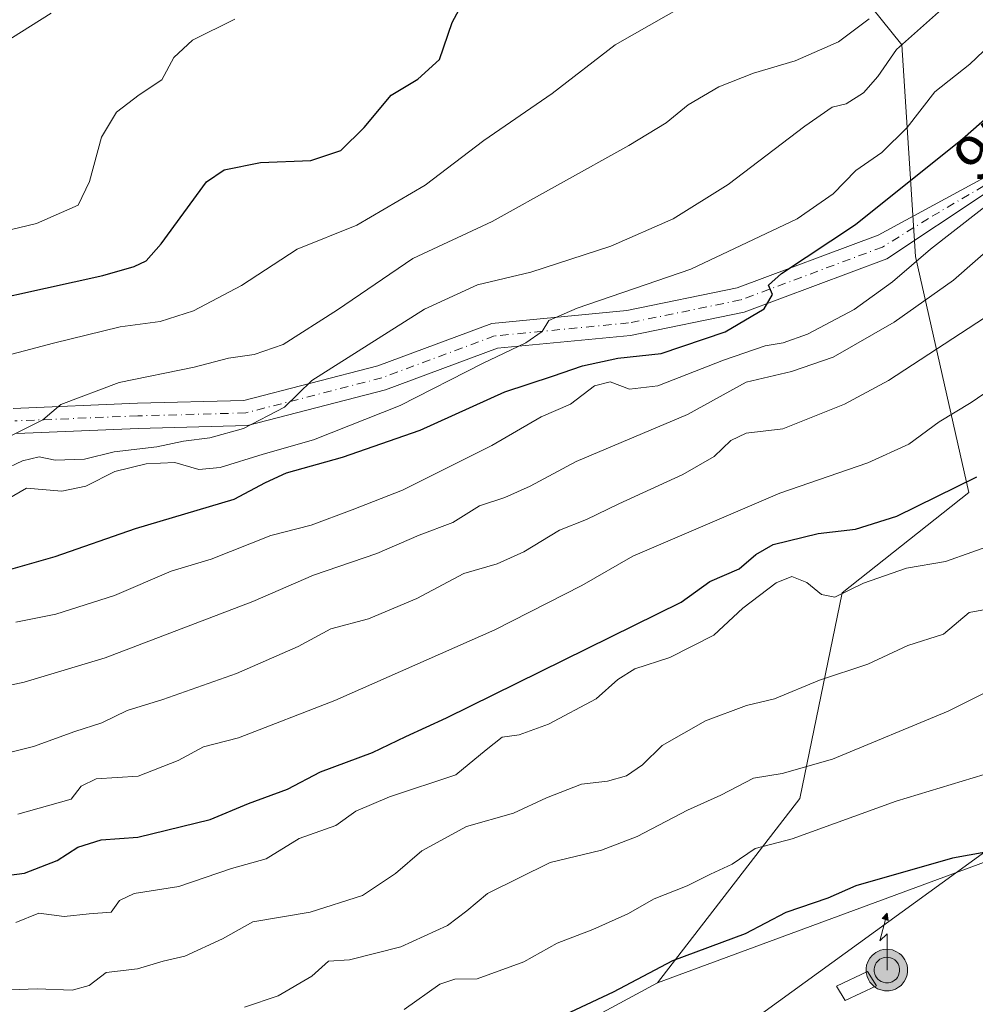
# Model space of a CAD drawing. Units: metres. Extents: x 604002 to 607448, y 4731528 to 4733894.
# Drawn here: x 605729 to 605881, y 4732000 to 4732156 of the extents above; entities that cross this region are included whole.
import ezdxf
from ezdxf.enums import TextEntityAlignment as Align

# ---------------------------------------------------------------- set-up
doc = ezdxf.new("R2010")
doc.units = ezdxf.units.M
doc.header["$MEASUREMENT"] = 0
doc.linetypes.add('DGN Style 4', pattern=[2.6384748266838614, 1.318413404963828, -0.6592067024819142, 0.001648016756204785, -0.6592067024819142])
for name, color, linetype, lineweight in [('Antena puntual', 7, 'Continuous', 0), ('Arbolado forestal CxS', 92, 'Continuous', 0), ('Camino Cxs', 7, 'Continuous', 0), ('Camino eje', 30, 'DGN Style 4', 13), ('Curva de nivel maestra', 30, 'Continuous', 30), ('Curva de nivel normal', 30, 'Continuous', 0), ('Edificación ligera Cxs', 1, 'Continuous', 0), ('Entidad de ámbito territorial', 7, 'Continuous', 0), ('Entidad de ámbito territorial CxS', 92, 'Continuous', 0), ('Matorral CxS', 135, 'Continuous', 0), ('Rótulo de curva de nivel directora', 7, 'Continuous', 0)]:
    doc.layers.add(name, color=color, linetype=linetype, lineweight=lineweight)
doc.styles.add('Style-Arial', font='txt')

# ---------------------------------------------------------------- blocks, each defined once
blk = doc.blocks.new('5ANTEN')
at = {"layer": 'Camino Cxs', "linetype": 'Continuous', "lineweight": 0, "extrusion": (0, 0, -1)}
blk.add_hatch(color=5, dxfattribs=at).paths.add_polyline_path([(-0.0254, 0.7572), (-0.0074, 0.8788), (0.0718, 0.7896000000000001)])
at = {"layer": 'Camino Cxs', "linetype": 'Continuous', "lineweight": 0}
for points in [[(0.039, -0.3583), (-0.0328, -0.3574), (-0.09210000000000002, -0.3441000000000001), (-0.1438, -0.3251), (-0.1919, -0.2949), (-0.2269, -0.263), (-0.2647, -0.2219), (-0.2906, -0.178), (-0.3112, -0.1303), (-0.3232, -0.064), (-0.3252, -0.0046), (-0.3178, 0.0489), (-0.2941, 0.1163), (-0.2696, 0.1597), (-0.2321, 0.2034), (-0.1989, 0.2326), (-0.171, 0.2528), (-0.099, 0.2862), (-0.0524, 0.2994), (0.0124, 0.3021), (0.0915, 0.2914), (0.1483, 0.269), (0.2024, 0.2377), (0.2338, 0.2116), (0.2578, 0.185), (0.291, 0.1357), (0.312, 0.0935), (0.3246, 0.05110000000000001), (0.3333, 0.0027), (0.3324, -0.0536), (0.3246, -0.1024), (0.305, -0.1598), (0.2789, -0.2113), (0.2476, -0.2515), (0.229, -0.2727), (0.1906, -0.3008), (0.1399, -0.3302), (0.0916, -0.3488000000000001)], [(0.0285, -0.2317), (-0.018, -0.2311), (-0.0563, -0.2225), (-0.0877, -0.2109), (-0.1151, -0.1938), (-0.1376, -0.1733), (-0.1625, -0.1461), (-0.1776, -0.1206), (-0.1893, -0.0935), (-0.1971, -0.0505), (-0.1984, -0.0112), (-0.1942, 0.019), (-0.1785, 0.06380000000000001), (-0.1655, 0.0867), (-0.1419, 0.1143), (-0.1199, 0.1337), (-0.1067, 0.1432), (-0.0549, 0.1672), (-0.0323, 0.1736), (0.006500000000000001, 0.1753), (0.0594, 0.1681), (0.0931, 0.1548), (0.1298, 0.1336), (0.146, 0.1201), (0.1579, 0.1069), (0.1815, 0.0719), (0.1939, 0.047), (0.2013, 0.0218), (0.2066, -0.0076), (0.2061, -0.0426), (0.2014, -0.0718), (0.1882, -0.1105), (0.1716, -0.1432), (0.1501, -0.1709), (0.1431, -0.1788), (0.1213, -0.1948), (0.08510000000000001, -0.2158), (0.0573, -0.2265)]]:
    blk.add_hatch(color=5, dxfattribs=at).paths.add_polyline_path(points)
at = {"layer": 'Camino Cxs', "color": 7, "linetype": 'Continuous', "lineweight": 0, "elevation": 0.05, "flags": 128}
blk.add_lwpolyline([(0.007, -0.0288), (0.0074, 0.5504), (-0.1102, 0.4384), (0.0074, 0.8788)], dxfattribs=at)
at = {"layer": 'Camino Cxs', "color": 7, "linetype": 'Continuous', "lineweight": 0, "flags": 128}
for points in [[(-0.2321, 0.2034), (-0.2696, 0.1597), (-0.2941, 0.1163), (-0.3178, 0.0489), (-0.3252, -0.0046), (-0.3232, -0.064), (-0.3112, -0.1303), (-0.2906, -0.178), (-0.2647, -0.2219), (-0.2269, -0.263), (-0.1919, -0.2949), (-0.1438, -0.3251), (-0.09210000000000002, -0.3441000000000001), (-0.0328, -0.3574), (0.039, -0.3583), (0.0916, -0.3488000000000001), (0.1399, -0.3302), (0.1906, -0.3008), (0.229, -0.2727), (0.2476, -0.2515), (0.2789, -0.2113), (0.305, -0.1598), (0.3246, -0.1024), (0.3324, -0.0536), (0.3333, 0.0027), (0.3246, 0.05110000000000001), (0.312, 0.0935), (0.291, 0.1357), (0.2578, 0.185), (0.2338, 0.2116), (0.2024, 0.2377), (0.1483, 0.269), (0.0915, 0.2914), (0.0124, 0.3021), (-0.0524, 0.2994), (-0.099, 0.2862), (-0.171, 0.2528), (-0.1989, 0.2326)], [(-0.1419, 0.1143), (-0.1655, 0.0867), (-0.1785, 0.06380000000000001), (-0.1942, 0.019), (-0.1984, -0.0112), (-0.1971, -0.0505), (-0.1893, -0.0935), (-0.1776, -0.1206), (-0.1625, -0.1461), (-0.1376, -0.1733), (-0.1151, -0.1938), (-0.0877, -0.2109), (-0.0563, -0.2225), (-0.018, -0.2311), (0.0285, -0.2317), (0.0573, -0.2265), (0.08510000000000001, -0.2158), (0.1213, -0.1948), (0.1431, -0.1788), (0.1501, -0.1709), (0.1716, -0.1432), (0.1882, -0.1105), (0.2014, -0.0718), (0.2061, -0.0426), (0.2066, -0.0076), (0.2013, 0.0218), (0.1939, 0.047), (0.1815, 0.0719), (0.1579, 0.1069), (0.146, 0.1201), (0.1298, 0.1336), (0.0931, 0.1548), (0.0594, 0.1681), (0.006500000000000001, 0.1753), (-0.0323, 0.1736), (-0.0549, 0.1672), (-0.1067, 0.1432), (-0.1199, 0.1337)]]:
    blk.add_lwpolyline(points, close=True, dxfattribs=at)
at = {"layer": 'Camino Cxs', "color": 7, "linetype": 'Continuous', "lineweight": 0}
blk.add_3dface([(0.0074, 0.8788, 0.05), (0.0254, 0.7572, 0.05), (-0.0718, 0.7896000000000001, 0.05)], dxfattribs=at)

msp = doc.modelspace()

# ---------------------------------------------------------------- linework, layer by layer
at = {"layer": 'Arbolado forestal CxS', "color": 92, "linetype": 'Continuous', "lineweight": 0}
for points in [[(605675.7971000001, 4731929.3961, 1003.755799999999), (605631.8595000004, 4732035.4169, 949.6257999999945), (605605.0509000003, 4732099.777100001, 929.4649999999965), (605598.7213000003, 4732112.637499999, 923.2065000000002), (605592.4517000001, 4732129.4375, 915.3221999999952), (605587.7723000003, 4732149.817700001, 907.2549), (605584.8126999997, 4732161.2423, 901.6263999999937), (605676.7429000001, 4732198.259500001, 899.954199999993), (605720.4631000003, 4732205.6437, 903.5420000000014), (605735.6218999998, 4732211.595699999, 903.2068), (605739.4117000002, 4732213.083699999, 903.0978999999934), (605774.2281, 4732226.7543, 904.2329000000027), (605786.3809000002, 4732225.2029, 907.5749999999971), (605797.4930999996, 4732184.648700001, 920.0155999999989), (605809.6359000001, 4732175.217700001, 922.2694000000047), (605845.2587000001, 4732169.142899999, 926.8372999999993), (605859.9077000003, 4732164.177100001, 930.7749999999943), (605869.5290999999, 4732152.185699999, 938.3745999999956), (605871.6935000002, 4732118.547700001, 953.0657000000066), (605880.1596999997, 4732081.0415, 974.575100000002), (605860.0551000005, 4732065.1259, 978.2158000000054), (605853.3537, 4732032.456700001, 990.9103999999934), (605830.7361000003, 4732003.1391, 999.8637000000017), (605816.7341, 4731995.567500001, 1000.0916)], [(605830.7361000003, 4732003.1391, 999.8637000000017), (605853.3537, 4732032.456700001, 990.9103999999934), (605860.0551000005, 4732065.1259, 978.2158000000054), (605880.1596999997, 4732081.0415, 974.575100000002), (605871.6935000002, 4732118.547700001, 953.0657000000066), (605869.5290999999, 4732152.185699999, 938.3745999999956), (605859.9077000003, 4732164.177100001, 930.7749999999943), (605845.2587000001, 4732169.142899999, 926.8372999999993), (605809.6359000001, 4732175.217700001, 922.2694000000047), (605797.4930999996, 4732184.648700001, 920.0155999999989), (605786.3809000002, 4732225.2029, 907.5749999999971), (605774.2281, 4732226.7543, 904.2329000000027), (605739.4117000002, 4732213.083699999, 903.0978999999934), (605735.6218999998, 4732211.595699999, 903.2068), (605720.4631000003, 4732205.6437, 903.5420000000014), (605676.7429000001, 4732198.259500001, 899.954199999993), (605584.8126999997, 4732161.2423, 901.6263999999937), (605587.7723000003, 4732149.817700001, 907.2549), (605592.4517000001, 4732129.4375, 915.3221999999952), (605598.7213000003, 4732112.637499999, 923.2065000000002), (605605.0509000003, 4732099.777100001, 929.4649999999965), (605631.8595000004, 4732035.4169, 949.6257999999945), (605675.7971000001, 4731929.3961, 1003.755799999999), (605690.0778999999, 4731885.791099999, 1020.322100000005)], [(605996.6391000003, 4732176.9791, 970.4933000000019), (606011.7407000001, 4732143.505700001, 986.4073999999965), (606016.3492999999, 4732128.842700001, 991.5696000000027), (606003.7817000002, 4732106.223099999, 997.4714999999997), (605996.2414999995, 4732089.4669, 1001.868100000007), (605978.2292999999, 4732078.157299999, 1001.613800000007), (605963.1481, 4732069.360300001, 1000.983500000002), (605926.2851, 4732050.0919, 996.6854000000021), (605888.5343000004, 4732024.500299999, 999.268200000006), (605830.7361000003, 4732003.1391, 999.8637000000017), (605853.3537, 4732032.456700001, 990.9103999999934), (605860.0551000005, 4732065.1259, 978.2158000000054), (605880.1596999997, 4732081.0415, 974.575100000002), (605871.6935000002, 4732118.547700001, 953.0657000000066), (605869.5290999999, 4732152.185699999, 938.3745999999956), (605859.9077000003, 4732164.177100001, 930.7749999999943)], [(605978.2292999999, 4732078.157299999, 1001.613800000007), (605963.1481, 4732069.360300001, 1000.983500000002), (605926.2851, 4732050.0919, 996.6854000000021), (605888.5343000004, 4732024.500299999, 999.268200000006), (605830.7361000003, 4732003.1391, 999.8637000000017)], [(605710.2021000005, 4731883.899300001, 1021.251399999994), (605713.0081000002, 4731883.635500001, 1021.443799999994), (605738.6551000001, 4731893.5055, 1018.088499999998), (605752.5236999998, 4731887.829299999, 1015.521599999993), (605757.1891000001, 4731874.8321, 1012.092399999994), (605763.8541000001, 4731869.499700001, 1008.946100000001), (605779.5175000001, 4731864.833900001, 1003.718699999998), (605786.8487, 4731858.834899999, 1000.986699999994), (605791.1810999997, 4731852.502900001, 998.7056000000011), (605796.7269000001, 4731851.507300001, 996.2532000000066), (605823.9791000001, 4731904.8543, 994.987500000003), (605831.8709000006, 4731938.904100001, 998.7645000000049), (605829.9001000002, 4731950.615300001, 1000.691600000006), (605822.7830999997, 4731952.4341, 1001.539000000004), (605815.1041000001, 4731959.0043, 1002.748300000007), (605814.6114999996, 4731969.3673, 1003.232399999994), (605809.1863000002, 4731973.808499999, 1003.344899999997), (605790.9376999997, 4731974.3027, 1002.204199999993), (605791.4309, 4731986.145500001, 999.5592000000034), (605816.7341, 4731995.567500001, 1000.0916), (605830.7361000003, 4732003.1391, 999.8637000000017)]]:
    msp.add_polyline3d(points, dxfattribs=at)
at = {"layer": 'Camino Cxs', "color": 7, "linetype": 'Continuous', "lineweight": 0}
for points in [[(605728.3827000001, 4732094.425899999, 936.9038), (605748.1327000001, 4732095.228700001, 938.7372999999935), (605765.0657000003, 4732095.699100001, 946.2131999999983), (605786.3371000001, 4732101.1733, 947.501900000003), (605804.4225000005, 4732107.895300001, 945.523199999996), (605825.8488999996, 4732109.973900001, 948.1535000000005), (605843.3734999998, 4732113.572699999, 952.2661999999982), (605865.7707000002, 4732121.9323, 955.9217999999966), (605882.0800999999, 4732130.7601, 954.8083000000044), (605899.5701000001, 4732140.420100001, 957.7897999999988), (605921.1901000004, 4732149.7501, 959.2710999999982), (605952.6501000002, 4732164.590100001, 960.6535000000005), (605971.4401000004, 4732175.050100001, 963.0301999999939), (605983.0701000001, 4732183.7601, 963.9833000000071), (605991.5601000005, 4732193.220100001, 965.172399999996), (605996.8601000002, 4732201.2601, 966.1141000000061), (606009.6201, 4732227.710100001, 968.3787000000011), (606013.1801000005, 4732234.3101, 968.9510000000009), (606035.6700999998, 4732276.030099999, 971.8479999999981), (606039.8501000004, 4732280.270099999, 972.1551999999939), (606044.0601000005, 4732281.2601, 972.6331999999967)], [(605728.3827000001, 4732094.425899999, 936.9038), (605748.1327000001, 4732095.228700001, 938.7372999999935), (605765.0657000003, 4732095.699100001, 946.2131999999983), (605786.3371000001, 4732101.1733, 947.501900000003), (605804.4225000005, 4732107.895300001, 945.523199999996), (605825.8488999996, 4732109.973900001, 948.1535000000005), (605843.3734999998, 4732113.572699999, 952.2661999999982), (605865.7707000002, 4732121.9323, 955.9217999999966), (605882.0800999999, 4732130.7601, 954.8083000000044), (605899.5701000001, 4732140.420100001, 957.7897999999988), (605921.1901000004, 4732149.7501, 959.2710999999982), (605952.6501000002, 4732164.590100001, 960.6535000000005)], [(605953.6601, 4732162.640100001, 961.5191999999952), (605922.1001000004, 4732147.7501, 960.0855000000012), (605900.5401, 4732138.450099999, 960.6201000000001), (605883.0701000001, 4732128.790100001, 955.7139000000025), (605867.1694999998, 4732118.184900001, 954.6205999999949), (605844.4817000004, 4732109.7169, 952.8727000000072), (605826.4461000003, 4732106.0131, 949.936400000006), (605805.3274999997, 4732103.964299999, 947.2722999999969), (605787.5355000002, 4732097.351299999, 945.4416999999958), (605765.6266999999, 4732091.713099999, 944.0295999999945), (605748.2695000004, 4732091.230900001, 940.0938000000025), (605728.9671, 4732090.4463, 938.2237000000023)], [(605953.6601, 4732162.640100001, 961.5191999999952), (605922.1001000004, 4732147.7501, 960.0855000000012), (605900.5401, 4732138.450099999, 960.6201000000001), (605883.0701000001, 4732128.790100001, 955.7139000000025), (605867.1694999998, 4732118.184900001, 954.6205999999949), (605844.4817000004, 4732109.7169, 952.8727000000072), (605826.4461000003, 4732106.0131, 949.936400000006), (605805.3274999997, 4732103.964299999, 947.2722999999969), (605787.5355000002, 4732097.351299999, 945.4416999999958), (605765.6266999999, 4732091.713099999, 944.0295999999945), (605748.2695000004, 4732091.230900001, 940.0938000000025), (605728.9671, 4732090.4463, 938.2237000000023)]]:
    msp.add_polyline3d(points, dxfattribs=at)
at = {"layer": 'Camino eje', "color": 30, "linetype": 'DGN Style 4', "lineweight": 13}
msp.add_polyline3d([(606013.3731000006, 4732232.350099999, 969.0721999999952), (606010.6001000004, 4732227.210100001, 968.6505000000034), (605997.8201000001, 4732200.720100001, 966.4952000000048), (605995.1700999998, 4732196.700099999, 966.061400000006), (605992.4351000005, 4732192.545100001, 965.4694000000019), (605988.1901000004, 4732187.815099999, 964.8306000000011), (605983.8151000004, 4732182.9451, 964.397100000002), (605972.0401, 4732174.1251, 963.4320000000008), (605962.5500999996, 4732168.845100001, 961.7793999999994), (605953.1551000001, 4732163.6151, 961.0540999999939), (605921.6451000003, 4732148.7501, 959.654800000004), (605900.0551000005, 4732139.4351, 959.1049999999959), (605891.3101000005, 4732134.6051, 956.5360999999976), (605882.5751, 4732129.7751, 955.1745999999986), (605873.7594999997, 4732124.5843, 954.1486000000004), (605866.4700999996, 4732120.058700001, 954.7764000000025), (605843.9275000002, 4732111.644900001, 951.6765000000015), (605826.1475000001, 4732107.9935, 948.0193), (605804.8750999998, 4732105.9299, 946.251900000003), (605786.9363000002, 4732099.2623, 945.9912999999942), (605765.3460999997, 4732093.7061, 944.1624000000012), (605748.2011000002, 4732093.229900001, 938.5040000000008), (605728.6749, 4732092.436100001, 936.2204999999959)], dxfattribs=at)
at = {"layer": 'Curva de nivel maestra', "color": 30, "linetype": 'Continuous', "lineweight": 30, "flags": 128}
for points, elevation in [([(605714.7800000003, 4732109.370100001), (605742.6500000004, 4732115.530099999), (605747.6299999999, 4732116.940099999), (605749.5300000003, 4732117.870100001), (605751.9100000003, 4732120.550100001), (605759.0899999999, 4732130.4301), (605761.9000000004, 4732132.3101), (605767.6600000003, 4732133.4801), (605775.6799999997, 4732133.800100001), (605780.4199999999, 4732135.4101), (605784.1699999999, 4732139.0601), (605788.4600000001, 4732144.1601), (605792.6699999999, 4732146.7301), (605796.1100000005, 4732149.860099999), (605798.1399999997, 4732155.710100001), (605800.0199999996, 4732159.270099999)], 925), ([(605726.5499999998, 4732068.460100001), (605735.0999999996, 4732070.890100001), (605747.8300000001, 4732075.3201), (605763.5, 4732080.0101), (605768.5, 4732082.670100001), (605771.7999999998, 4732084.200099999), (605780.7000000002, 4732086.6501), (605793.04, 4732090.9801), (605806.5, 4732097.030099999), (605814.0800000001, 4732099.520099999), (605818.8200000003, 4732101.1801), (605824.4500000002, 4732102.4001), (605831.3399999999, 4732103.140100001), (605841.4699999997, 4732106.600099999), (605847.6799999997, 4732110.2601), (605848.9800000006, 4732112.520099999), (605848.3600000005, 4732114.020099999), (605850.4199999999, 4732115.860099999), (605862.1600000003, 4732123.620100001), (605879.1600000003, 4732137.2301), (605886.2100000001, 4732143.440099999), (605895.0800000001, 4732149.920100001), (605900.7999999998, 4732154.450099999), (605907.5199999996, 4732157.7501)], 950), ([(605720.3399999999, 4732019.3201), (605730.1799999997, 4732020.600099999), (605735.3799999999, 4732022.5801), (605738.6600000003, 4732024.700099999), (605742.4000000004, 4732025.870100001), (605748.2000000002, 4732026.290100001), (605759.7100000001, 4732029.110099999), (605765.79, 4732031.6601), (605771.9800000006, 4732033.940099999), (605777.2000000002, 4732036.6601), (605785.4900000002, 4732039.7501), (605790.7699999996, 4732042.3201), (605797.2300000006, 4732045.2501), (605834.4900000002, 4732063.640100001), (605839.0599999996, 4732066.9101), (605843.7300000006, 4732068.9301), (605846.3799999999, 4732071.2301), (605849.1100000005, 4732072.800100001), (605856.2599999999, 4732074.550100001), (605862.2000000002, 4732075.2301), (605868.7300000006, 4732077.280099999), (605881.4699999997, 4732083.5701)], 975), ([(605878.8799999999, 4731989.040100001), (605889.25, 4732001.190099999), (605895.7599999999, 4732008.020099999), (605898.2300000006, 4732011.2601), (605898.8499999996, 4732013.4101), (605898.5199999996, 4732016.870100001), (605896.8899999997, 4732021.0001), (605891.7300000006, 4732023.5101), (605886.1299999999, 4732024.520099999), (605877.5899999999, 4732022.960100001), (605862.25, 4732018.5801), (605857.7800000003, 4732016.610099999), (605851.1399999997, 4732014.360099999), (605844.6699999999, 4732010.940099999), (605833.1200000001, 4732006.6801), (605823.6799999997, 4732001.690099999), (605807.4600000001, 4731994.0601)], 1000)]:
    msp.add_lwpolyline(points, dxfattribs=dict(at, elevation=elevation))
at = {"layer": 'Curva de nivel normal', "color": 30, "linetype": 'Continuous', "lineweight": 0, "flags": 128}
for points, elevation in [([(605723.6100000005, 4732083.110099999), (605729.8700000001, 4732086.0801), (605732.5099999999, 4732086.7501), (605735.0999999996, 4732086.200099999), (605739.7300000006, 4732086.380100001), (605744.4199999999, 4732087.5001), (605751.2199999997, 4732088.300100001), (605755.4500000002, 4732089.200099999), (605759.6200000001, 4732089.7401), (605765, 4732091.2301), (605771.5, 4732094.590100001), (605775.8300000001, 4732098.8301), (605793.7300000006, 4732110.170100001), (605802.1600000003, 4732114.030099999), (605810.6399999997, 4732116.0601), (605823.3200000003, 4732120.210100001), (605833.2199999997, 4732124.540100001), (605841.9600000001, 4732130.0101), (605854.1399999997, 4732139.280099999), (605858.4900000002, 4732142.2601), (605860.6900000004, 4732142.8201), (605863.4600000001, 4732144.550100001), (605865.7300000006, 4732147.120100001), (605868.6900000004, 4732151.440099999), (605880.5999999996, 4732162.090100001)], 940), ([(605721.7599999999, 4732101.350099999), (605734.8099999996, 4732104.770099999), (605745.4000000004, 4732107.4001), (605751.7699999996, 4732108.2401), (605757.0700000003, 4732109.9101), (605764.6699999999, 4732113.950099999), (605773.5199999996, 4732119.7301), (605783, 4732123.530099999), (605793.8200000003, 4732129.890100001), (605803.1600000003, 4732136.9801), (605813.9900000002, 4732144.4301), (605824.0300000003, 4732152.190099999), (605834.7999999998, 4732158.3101)], 930), ([(605726.4699999997, 4732152.1601), (605734.4500000002, 4732157.220100001)], 915), ([(605711.3399999999, 4732118.790100001), (605732.0999999996, 4732123.790100001), (605738.7100000001, 4732126.710100001), (605740.54, 4732130.440099999), (605742.4500000002, 4732137.520099999), (605744.7999999998, 4732141.460100001), (605748.3899999997, 4732144.220100001), (605752.0199999996, 4732146.630100001), (605753.9100000003, 4732150.1801), (605756.9000000004, 4732152.9001), (605763.5899999999, 4732156.2401)], 920), ([(605726.6500000004, 4732089.360099999), (605733.0999999996, 4732092.5801), (605735.9800000006, 4732095.030099999), (605745.25, 4732098.520099999), (605757.1699999999, 4732100.960100001), (605762.6299999999, 4732102.380100001), (605766.6699999999, 4732103.0001), (605771.2800000003, 4732104.590100001), (605779.9199999999, 4732110.0701), (605791.8600000005, 4732118.2401), (605804.4900000002, 4732124.120100001), (605826.1799999997, 4732136.1601), (605832.1299999999, 4732139.7601), (605835.5899999999, 4732142.630100001), (605840.4600000001, 4732145.5001), (605845.9600000001, 4732147.690099999), (605852.5999999996, 4732149.6601), (605859.4800000006, 4732152.640100001), (605864.3300000001, 4732156.3101)], 935), ([(605724.8300000001, 4732078.460100001), (605730.5199999996, 4732081.7301), (605736.1200000001, 4732081.2601), (605739.9500000002, 4732082.050100001), (605744.54, 4732084.370100001), (605749.5199999996, 4732085.620100001), (605754.0999999996, 4732085.850099999), (605757.9100000003, 4732084.700099999), (605761.2699999996, 4732085.0101), (605768.1200000001, 4732087.1501), (605776.1100000005, 4732089.440099999), (605789.8899999997, 4732094.9001), (605802.9699999997, 4732101.530099999), (605809.8200000003, 4732104.860099999), (605812.4299999997, 4732106.6601), (605813.4800000006, 4732108.370100001), (605817.9800000006, 4732110.3201), (605836.0199999996, 4732116.5601), (605852.9400000004, 4732124.540100001), (605858.6200000001, 4732128.4801), (605862.2199999997, 4732132.220100001), (605866.3799999999, 4732135.0801), (605870.3700000001, 4732139.0701), (605874.7599999999, 4732144.700099999), (605880.3600000005, 4732149.110099999), (605885.7800000003, 4732154.270099999)], 945), ([(605728.8300000001, 4732060.440099999), (605735.1699999999, 4732061.710100001), (605744.5, 4732064.710100001), (605753.5, 4732068.5801), (605759.8300000001, 4732070.4901), (605769.3099999996, 4732074.220100001), (605775.7300000006, 4732075.890100001), (605782.2400000002, 4732078.3201), (605790.2199999997, 4732081.4301), (605804.4199999999, 4732088.540100001), (605812.2400000002, 4732093.100099999), (605816.9400000004, 4732095.090100001), (605820.75, 4732097.9901), (605823.2199999997, 4732098.6501), (605826.2999999998, 4732097.5001), (605830.7699999996, 4732097.9801), (605841.2300000006, 4732102.0701), (605847.8399999999, 4732104.380100001), (605850.7199999997, 4732104.840100001), (605854.54, 4732106.220100001), (605861.9600000001, 4732110.140100001), (605868.04, 4732114.520099999), (605874.1200000001, 4732119.700099999), (605885.8300000001, 4732128.880100001)], 955), ([(605719.5599999996, 4732048.6501), (605730.1299999999, 4732050.9101), (605743.04, 4732054.800100001), (605766.4699999997, 4732063.7501), (605776.1200000001, 4732067.950099999), (605786.1600000003, 4732071.370100001), (605792.8799999999, 4732074.300100001), (605798.2199999997, 4732076.300100001), (605802.4900000002, 4732078.9301), (605806.4900000002, 4732080.290100001), (605810.4900000002, 4732082.040100001), (605817.8200000003, 4732085.970100001), (605835.4900000002, 4732093.4301), (605844.8200000003, 4732098.590100001), (605852.0300000003, 4732100.300100001), (605858.6399999997, 4732102.550100001), (605868.3499999996, 4732108.100099999), (605877.7400000002, 4732114.780099999), (605884.1900000004, 4732120.4801)], 959.9999999999999), ([(605721.2000000002, 4732038.140100001), (605731.6100000005, 4732040.700099999), (605738.1900000004, 4732043.090100001), (605742.5, 4732044.4901), (605746.5, 4732046.450099999), (605752.1699999999, 4732048.1501), (605763.8799999999, 4732052.290100001), (605773.6799999997, 4732056.590100001), (605778.8799999999, 4732059.4001), (605784.8300000001, 4732060.970100001), (605792.4900000002, 4732064.2401), (605800, 4732068.190099999), (605805.2699999996, 4732069.7501), (605809.5199999996, 4732071.620100001), (605815.1799999997, 4732075.0801), (605819.4800000006, 4732076.770099999), (605824.5800000001, 4732079.2501), (605834.7800000003, 4732083.9101), (605839.7300000006, 4732086.7601), (605842.3799999999, 4732089.3301), (605844.8200000003, 4732090.5101), (605850.6399999997, 4732091.190099999), (605860.4299999997, 4732095.090100001), (605867.4199999999, 4732098.870100001), (605890.2999999998, 4732113.770099999)], 965), ([(605729.1699999999, 4732029.960100001), (605737.5999999996, 4732032.360099999), (605739.2300000006, 4732034.420100001), (605741.5999999996, 4732035.5601), (605748.2800000003, 4732035.9901), (605754.6100000005, 4732038.460100001), (605758.6100000005, 4732040.6601), (605764.1699999999, 4732042.0601), (605779.4699999997, 4732048.020099999), (605804.9100000003, 4732059.2601), (605818.7400000002, 4732066.2601), (605826.8200000003, 4732070.920100001), (605850.1600000003, 4732080.9301), (605864.1500000004, 4732085.7501), (605870.6500000004, 4732088.7501), (605875.4800000006, 4732092.270099999), (605880.54, 4732095.380100001), (605888.7400000002, 4732100.9901)], 970), ([(605728.8300000001, 4732012.770099999), (605732.5, 4732014.220100001), (605736.5, 4732013.6801), (605740.5, 4732014.140100001), (605743.9500000002, 4732014.390100001), (605745.3099999996, 4732016.270099999), (605747.6200000001, 4732017.370100001), (605754.7300000006, 4732018.470100001), (605763.0899999999, 4732021.3201), (605768.5700000003, 4732022.880100001), (605773.8499999996, 4732026.0801), (605779.6699999999, 4732028.1601), (605782.8300000001, 4732030.450099999), (605788.1600000003, 4732032.720100001), (605798.6900000004, 4732036.2301), (605803.5499999998, 4732040.1801), (605806.0700000003, 4732042.210100001), (605808.75, 4732042.5801), (605813.4500000002, 4732044.270099999), (605820.9800000006, 4732048.280099999), (605824.4500000002, 4732051.370100001), (605827.1200000001, 4732053.0601), (605832.7000000002, 4732054.840100001), (605839.6600000003, 4732058.4101), (605844.2800000003, 4732062.690099999), (605849.5800000001, 4732066.710100001), (605852.0499999998, 4732067.690099999), (605854.4500000002, 4732066.7501), (605856.7699999996, 4732064.880100001), (605858.8899999997, 4732064.450099999), (605863.4500000002, 4732066.6801), (605870.29, 4732069.020099999), (605876.4800000006, 4732070.0801), (605889.04, 4732074.550100001)], 980), ([(605883.3899999997, 4732062.590100001), (605880.2100000001, 4732062.0101), (605876.1500000004, 4732058.550100001), (605870.4800000006, 4732056.770099999), (605864.1500000004, 4732053.790100001), (605856.4900000002, 4732051.2401), (605849.3399999999, 4732048.300100001), (605844.8700000001, 4732047.2301), (605838.3399999999, 4732044.780099999), (605831.4900000002, 4732040.860099999), (605828.3799999999, 4732037.8101), (605825.79, 4732036.0601), (605822.7699999996, 4732035.200099999), (605818.6600000003, 4732034.710100001), (605813.0999999996, 4732032.5801), (605807.8499999996, 4732030.140100001), (605800.4199999999, 4732027.9801), (605793.2999999998, 4732024.1501), (605789.1399999997, 4732020.540100001), (605783.9000000004, 4732017.030099999), (605775.5599999996, 4732014.370100001), (605766.4699999997, 4732012.840100001), (605761.6399999997, 4732010.1601), (605755.6699999999, 4732007.420100001), (605752.2100000001, 4732006.600099999), (605748.1699999999, 4732005.4101), (605743.1699999999, 4732004.800100001), (605740.5, 4732002.7401), (605737.7800000003, 4732002.0001), (605732.2300000006, 4732002.200099999), (605726.4900000002, 4732002.0001)], 985), ([(605884.5099999999, 4732050.1601), (605876.9100000003, 4732046.300100001), (605858.5099999999, 4732038.710100001), (605850.5300000003, 4732036.420100001), (605845.9800000006, 4732035.6801), (605840.7800000003, 4732032.960100001), (605835.4900000002, 4732030.610099999), (605827.4900000002, 4732026.390100001), (605821.8200000003, 4732024.2301), (605813.7100000001, 4732022.300100001), (605803.7199999997, 4732017.370100001), (605800.4400000004, 4732014.590100001), (605797.3700000001, 4732012.2601), (605790, 4732008.860099999), (605781.7999999998, 4732006.800100001), (605778.5, 4732006.620100001), (605775.8300000001, 4732004.210100001), (605770.5, 4732001.0801), (605765.1699999999, 4731999.300100001)], 989.9999999999999), ([(605882.6399999997, 4732036.280099999), (605868.6500000004, 4732032.020099999), (605852.1100000005, 4732026.040100001), (605846.2699999996, 4732024.530099999), (605842.5899999999, 4732022.020099999), (605839.1399999997, 4732020.420100001), (605835.4600000001, 4732018.590100001), (605830.1900000004, 4732016.520099999), (605826.0199999996, 4732014.140100001), (605820.4900000002, 4732011.6601), (605814.8099999996, 4732009.460100001), (605809.5, 4732006.5101), (605802.0899999999, 4732003.780099999), (605798.5599999996, 4732003.7601), (605796.1600000003, 4732002.9301), (605790.4900000002, 4731998.9301)], 995)]:
    msp.add_lwpolyline(points, dxfattribs=dict(at, elevation=elevation))
at = {"layer": 'Edificación ligera Cxs', "color": 1, "linetype": 'Continuous', "lineweight": 0}
msp.add_polyline3d([(605865.5301000001, 4732002.690099999, 1008.692299999995), (605860.5401, 4732000.380100001, 1005.725000000006), (605859.1901000004, 4732002.630100001, 1005.893100000001), (605864.0900999998, 4732004.9801, 1007.425099999993), (605865.5301000001, 4732002.690099999, 1008.692299999995)], dxfattribs=at)
msp.add_3dface([(605865.5301000001, 4732002.690099999, 1008.692299999995), (605860.5401, 4732000.380100001, 1008.692299999995), (605859.1901000004, 4732002.630100001, 1008.692299999995), (605864.0900999998, 4732004.9801, 1008.692299999995)], dxfattribs=at)
at = {"layer": 'Entidad de ámbito territorial', "color": 7, "linetype": 'Continuous', "lineweight": 0, "flags": 128}
msp.add_lwpolyline([(606123.9870000001, 4732158.750000001), (606116.8330000001, 4732154.778000002), (605999.9430000013, 4732089.886), (605980.2440000015, 4732078.949999998), (605913.9020000015, 4732044.260000001), (605884.4150000013, 4732025.199), (605843.6170000001, 4731995.617000002), (605829.3810000016, 4731985.295), (605825.5300000015, 4731982.447000002), (605814.6030000001, 4731974.366000001), (605797.662000001, 4731961.837999999), (605795.35, 4731960.127999999), (605789.3430000005, 4731955.686000001), (605698.6100000013, 4731891.798000001), (605690.0779999997, 4731885.792)], dxfattribs=at)
at = {"layer": 'Entidad de ámbito territorial CxS', "color": 92, "linetype": 'Continuous', "lineweight": 0, "flags": 128}
msp.add_lwpolyline([(606116.8329999995, 4732154.778000001), (605999.9430000007, 4732089.885999999), (605980.2440000009, 4732078.949999999), (605913.9019999988, 4732044.26), (605884.4150000007, 4732025.198999999), (605843.6169999995, 4731995.617000001)], dxfattribs=at)
at = {"layer": 'Matorral CxS', "color": 135, "linetype": 'Continuous', "lineweight": 0}
for points in [[(605816.7341, 4731995.567500001, 1000.0916), (605830.7361000003, 4732003.1391, 999.8637000000017), (605888.5343000004, 4732024.500299999, 999.268200000006), (605926.2851, 4732050.0919, 996.6854000000021), (605963.1481, 4732069.360300001, 1000.983500000002), (605978.2292999999, 4732078.157299999, 1001.613800000007), (605963.6080999998, 4732062.108100001, 1002.318299999999), (605932.1042999999, 4732028.209899999, 998.8518000000041), (605907.3324999996, 4732005.5231, 998.1984999999986), (605896.8485000003, 4731986.6621, 997.4348000000028)], [(605978.2292999999, 4732078.157299999, 1001.613800000007), (605963.1481, 4732069.360300001, 1000.983500000002), (605926.2851, 4732050.0919, 996.6854000000021), (605888.5343000004, 4732024.500299999, 999.268200000006), (605830.7361000003, 4732003.1391, 999.8637000000017)], [(605710.2021000005, 4731883.899300001, 1021.251399999994), (605713.0081000002, 4731883.635500001, 1021.443799999994), (605738.6551000001, 4731893.5055, 1018.088499999998), (605752.5236999998, 4731887.829299999, 1015.521599999993), (605757.1891000001, 4731874.8321, 1012.092399999994), (605763.8541000001, 4731869.499700001, 1008.946100000001), (605779.5175000001, 4731864.833900001, 1003.718699999998), (605786.8487, 4731858.834899999, 1000.986699999994), (605791.1810999997, 4731852.502900001, 998.7056000000011), (605796.7269000001, 4731851.507300001, 996.2532000000066), (605823.9791000001, 4731904.8543, 994.987500000003), (605831.8709000006, 4731938.904100001, 998.7645000000049), (605829.9001000002, 4731950.615300001, 1000.691600000006), (605822.7830999997, 4731952.4341, 1001.539000000004), (605815.1041000001, 4731959.0043, 1002.748300000007), (605814.6114999996, 4731969.3673, 1003.232399999994), (605809.1863000002, 4731973.808499999, 1003.344899999997), (605790.9376999997, 4731974.3027, 1002.204199999993), (605791.4309, 4731986.145500001, 999.5592000000034), (605816.7341, 4731995.567500001, 1000.0916), (605830.7361000003, 4732003.1391, 999.8637000000017)]]:
    msp.add_polyline3d(points, dxfattribs=at)

# ---------------------------------------------------------------- block references
at = {"layer": 'Antena puntual', "color": 7, "linetype": 'Continuous', "lineweight": 0, "xscale": 10, "yscale": 10, "zscale": 10}
msp.add_blockref('5ANTEN', (605867.1299999999, 4732005.470000001), dxfattribs=at)

# ---------------------------------------------------------------- texts
at = {"layer": 'Rótulo de curva de nivel directora', "color": 7, "linetype": 'Continuous', "lineweight": 0, "style": 'Style-Arial'}
msp.add_text('950', height=7.000000000000002, rotation=38.68042221007745, dxfattribs=at).set_placement((605885.4808978081, 4732137.774391521), align=Align.MIDDLE_CENTER)

doc.saveas('drawing.dxf')
